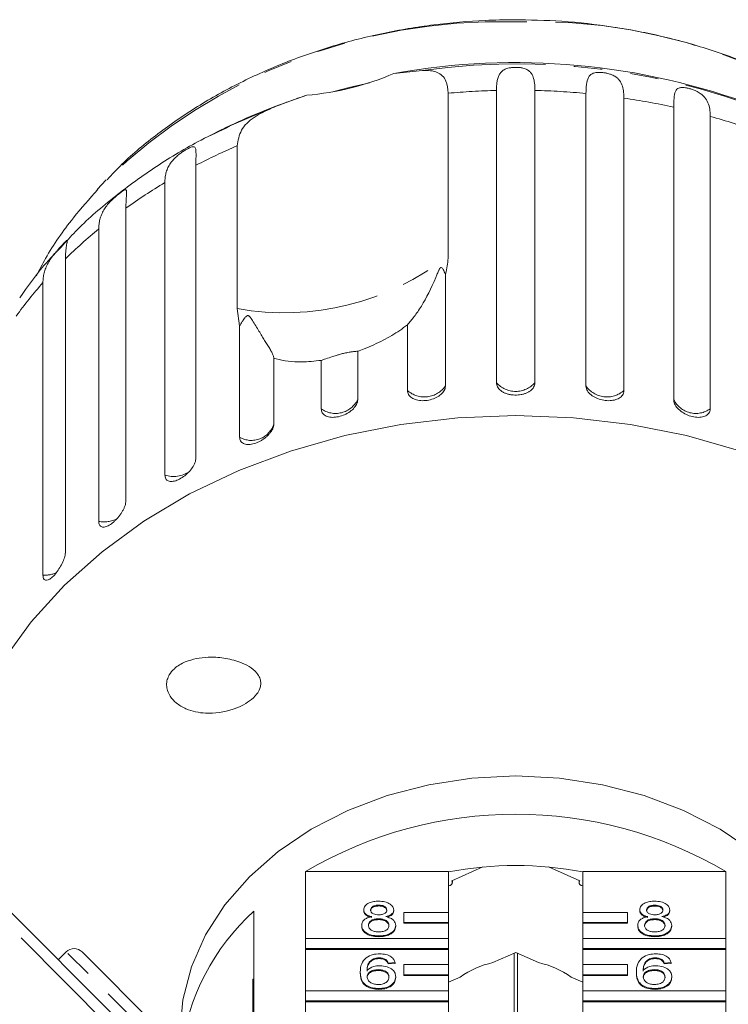
# Model space of a CAD drawing. Units: millimetres. Extents: x -173 to 716, y -62 to 332.
# Drawn here: x -21 to 11, y 288 to 332 of the extents above; entities that cross this region are included whole.
import ezdxf

# ---------------------------------------------------------------- set-up
doc = ezdxf.new("R2010")
doc.units = ezdxf.units.MM
doc.linetypes.add('PHANTOM', pattern=[12.7, 6.35, -1.27, 1.27, -1.27, 1.27, -1.27])

msp = doc.modelspace()

# ---------------------------------------------------------------- linework, layer by layer
at = {"color": 7, "linetype": 'Continuous', "lineweight": 15}
for p, q in [((-4.384, 329.552), (-3.107, 329.686)), ((0.198, 315.742), (0.198, 328.796)), ((1.913, 328.796), (1.913, 315.742)), ((-8.283, 328.582), (-9.707, 328.079)), ((-1.961, 328.67), (-1.961, 321.401)), ((4.196, 315.604), (4.196, 328.659)), ((5.89, 328.453), (5.89, 315.399)), ((8.116, 314.989), (8.116, 328.044)), ((9.747, 327.638), (9.747, 314.583)), ((-11.386, 319.055), (-11.386, 326.324)), ((-13.23, 325.454), (-13.23, 312.399)), ((-14.618, 311.627), (-14.618, 324.682)), ((-16.359, 323.543), (-16.359, 310.488)), ((-17.572, 309.559), (-17.572, 322.614)), ((-19.058, 321.28), (-19.058, 308.226)), ((-2.084, 320.577), (-2.084, 315.604)), ((-20.066, 307.163), (-20.066, 320.217)), ((-11.278, 318.288), (-11.386, 319.055)), ((-11.278, 313.316), (-11.278, 318.288)), ((-3.778, 315.399), (-3.778, 318.332)), ((-6.004, 317.15), (-6.004, 314.989)), ((-9.75, 316.846), (-9.75, 313.912)), ((-7.635, 314.583), (-7.635, 316.744)), ((-32.879, 303.494), (-16.229, 286.844)), ((-0.407, 294.133), (-1.802, 293.516)), ((3.914, 293.516), (2.519, 294.133)), ((-8.331, 290.941), (-8.331, 293.933)), ((-8.331, 293.933), (-1.944, 293.933)), ((-1.944, 293.933), (-1.944, 292.107)), ((4.056, 293.933), (10.443, 293.933)), ((4.056, 292.107), (4.056, 293.933)), ((10.443, 293.933), (10.443, 290.941)), ((-1.775, 293.439), (-1.775, 293.528)), ((3.887, 293.528), (3.887, 293.439)), ((-5.064, 292.43), (-5.064, 292.392)), ((7.27, 292.43), (7.27, 292.391)), ((-10.644, 292.161), (-10.644, 289.131)), ((-5.735, 292.221), (-5.735, 292.183)), ((-5.071, 291.823), (-5.071, 291.784)), ((-4.394, 292.216), (-4.394, 292.178)), ((-1.944, 292.107), (-3.944, 292.107)), ((-3.944, 292.107), (-3.944, 291.657)), ((-1.944, 291.657), (-1.944, 292.107)), ((6.056, 292.107), (4.056, 292.107)), ((4.056, 292.107), (4.056, 291.657)), ((6.056, 291.657), (6.056, 292.107)), ((6.6, 292.221), (6.6, 292.182)), ((7.263, 291.823), (7.263, 291.784)), ((7.94, 292.216), (7.94, 292.177)), ((-5.826, 291.528), (-5.826, 291.49)), ((-4.303, 291.523), (-4.303, 291.485)), ((-3.944, 291.657), (-1.944, 291.657)), ((-3.944, 291.657), (-3.944, 291.619)), ((-3.944, 291.619), (-1.944, 291.619)), ((-1.944, 291.657), (-1.944, 291.619)), ((-1.944, 291.619), (-1.944, 290.941)), ((4.056, 291.657), (6.056, 291.657)), ((4.056, 291.657), (4.056, 291.619)), ((4.056, 291.619), (6.056, 291.619)), ((4.056, 290.941), (4.056, 291.619)), ((6.056, 291.657), (6.056, 291.619)), ((6.508, 291.528), (6.508, 291.49)), ((8.031, 291.523), (8.031, 291.485)), ((-1.944, 290.941), (-8.331, 290.941)), ((-8.331, 290.941), (-8.331, 290.491)), ((-5.064, 291.059), (-5.064, 291.021)), ((-1.944, 290.491), (-1.944, 290.941)), ((10.443, 290.941), (4.056, 290.941)), ((4.056, 290.941), (4.056, 290.491)), ((7.27, 291.059), (7.27, 291.021)), ((10.443, 290.491), (10.443, 290.941)), ((-19.026, 290.348), (-19.38, 289.994)), ((-18.319, 290.348), (-12.662, 284.691)), ((-8.331, 290.491), (-1.944, 290.491)), ((-8.331, 290.491), (-8.331, 290.453)), ((-8.331, 288.609), (-8.331, 290.453)), ((-8.331, 290.453), (-1.944, 290.453)), ((-5.039, 290.08), (-5.039, 290.041)), ((-1.944, 290.491), (-1.944, 290.453)), ((-1.944, 290.453), (-1.944, 289.775)), ((1.056, 290.316), (0.036, 289.864)), ((0.983, 290.283), (0.983, 284.267)), ((2.076, 289.864), (1.056, 290.316)), ((1.129, 284.267), (1.129, 290.283)), ((4.056, 290.491), (10.443, 290.491)), ((4.056, 290.491), (4.056, 290.453)), ((4.056, 290.453), (10.443, 290.453)), ((4.056, 289.775), (4.056, 290.453)), ((7.295, 290.08), (7.295, 290.042)), ((10.443, 290.491), (10.443, 290.453)), ((10.443, 290.453), (10.443, 288.609)), ((-5.299, 290.034), (-5.299, 289.996)), ((-4.748, 290.001), (-4.748, 289.963)), ((-4.333, 289.864), (-4.638, 289.845)), ((-4.638, 289.845), (-4.638, 289.806)), ((-4.333, 289.826), (-4.638, 289.806)), ((-4.333, 289.864), (-4.333, 289.826)), ((-1.944, 289.775), (-3.944, 289.775)), ((-3.944, 289.775), (-3.944, 289.325)), ((-1.944, 289.325), (-1.944, 289.775)), ((6.056, 289.775), (4.056, 289.775)), ((4.056, 289.775), (4.056, 289.325)), ((6.056, 289.325), (6.056, 289.775)), ((7.036, 290.035), (7.036, 289.996)), ((7.586, 290.002), (7.586, 289.963)), ((8.001, 289.865), (7.696, 289.845)), ((7.696, 289.845), (7.696, 289.807)), ((8.001, 289.826), (7.696, 289.807)), ((8.001, 289.865), (8.001, 289.826)), ((-5.887, 289.443), (-5.887, 289.405)), ((-5.089, 289.551), (-5.089, 289.512)), ((-4.303, 289.231), (-4.303, 289.193)), ((-3.944, 289.325), (-3.944, 289.287)), ((-3.944, 289.325), (-1.944, 289.325)), ((-3.944, 289.287), (-1.944, 289.287)), ((-1.944, 289.325), (-1.944, 289.287)), ((-1.944, 289.287), (-1.944, 288.609)), ((-1.424, 289.219), (-1.944, 288.989)), ((4.056, 288.989), (3.536, 289.219)), ((4.056, 289.325), (6.056, 289.325)), ((4.056, 289.325), (4.056, 289.287)), ((4.056, 289.287), (6.056, 289.287)), ((4.056, 288.609), (4.056, 289.287)), ((6.056, 289.325), (6.056, 289.287)), ((6.447, 289.444), (6.447, 289.406)), ((7.245, 289.551), (7.245, 289.513)), ((8.031, 289.232), (8.031, 289.194)), ((-10.694, 288.681), (-10.694, 289.131)), ((-10.694, 289.131), (-10.644, 289.131)), ((-10.644, 288.681), (-10.644, 289.131)), ((-10.694, 288.332), (-10.7, 288.332)), ((-10.694, 288.681), (-10.644, 288.681)), ((-10.694, 286.799), (-10.694, 288.681)), ((-10.644, 288.681), (-10.644, 286.799)), ((-1.944, 288.609), (-8.331, 288.609)), ((-8.331, 288.609), (-8.331, 288.159)), ((-5.054, 288.709), (-5.054, 288.67)), ((-1.944, 288.159), (-1.944, 288.609)), ((10.443, 288.609), (4.056, 288.609)), ((4.056, 288.609), (4.056, 288.159)), ((7.28, 288.709), (7.28, 288.671)), ((10.443, 288.159), (10.443, 288.609)), ((-8.331, 288.159), (-8.331, 288.121)), ((-8.331, 288.159), (-1.944, 288.159)), ((-8.331, 286.277), (-8.331, 288.121)), ((-8.331, 288.121), (-1.944, 288.121)), ((-1.944, 288.159), (-1.944, 288.121)), ((-1.944, 288.121), (-1.944, 287.443)), ((4.056, 288.159), (10.443, 288.159)), ((4.056, 288.159), (4.056, 288.121)), ((4.056, 288.121), (10.443, 288.121)), ((4.056, 287.443), (4.056, 288.121)), ((10.443, 288.159), (10.443, 288.121)), ((10.443, 288.121), (10.443, 286.277))]:
    msp.add_line(p, q, dxfattribs=at)
at = {"color": 8, "linetype": 'PHANTOM', "lineweight": 0}
for p, q in [((-9.827, 328.013), (-11.749, 327.203)), ((-16.556, 286.476), (-33.256, 303.176)), ((-12.662, 283.984), (-19.026, 290.348))]:
    msp.add_line(p, q, dxfattribs=at)
at = {"color": 7, "linetype": 'Continuous', "lineweight": 15, "flags": 128}
for points in [[(-5.481, 329.136), (-6.382, 328.924), (-7.076, 328.74)], [(-11.749, 327.203), (-12.134, 327.02), (-12.597, 326.789)], [(-17.244, 324.8), (-17.646, 324.371), (-17.65, 324.367)], [(1.056, 314.283), (-1.524, 314.183), (-4.077, 313.883), (-6.578, 313.387), (-9, 312.7), (-11.319, 311.829), (-13.511, 310.782), (-15.554, 309.571), (-17.426, 308.207), (-19.109, 306.706), (-20.585, 305.082), (-21.838, 303.352), (-22.857, 301.533), (-23.63, 299.645), (-24.15, 297.707), (-24.411, 295.738), (-24.441, 295.056)], [(24.969, 287.965), (25.742, 289.853), (26.262, 291.791), (26.523, 293.76), (26.523, 295.738), (26.262, 297.707), (25.742, 299.645), (24.969, 301.533), (23.95, 303.352), (22.696, 305.082), (21.221, 306.706), (19.538, 308.207), (17.666, 309.571), (15.623, 310.782), (13.431, 311.829), (11.112, 312.7), (8.69, 313.387), (6.189, 313.883), (3.636, 314.183), (1.056, 314.283)], [(1.056, 298.196), (-0.902, 298.098), (-2.826, 297.805), (-4.684, 297.322), (-6.444, 296.657), (-8.076, 295.822), (-9.551, 294.831), (-10.844, 293.701), (-11.935, 292.451), (-12.802, 291.103), (-13.433, 289.68), (-13.816, 288.205), (-13.944, 286.706)], [(16.056, 286.706), (15.928, 288.205), (15.545, 289.68), (14.914, 291.103), (14.046, 292.451), (12.956, 293.701), (11.662, 294.831), (10.187, 295.822), (8.556, 296.657), (6.796, 297.322), (4.938, 297.805), (3.014, 298.098), (1.056, 298.196)], [(-1.944, 293.288), (-1.875, 293.306), (-1.817, 293.346), (-1.782, 293.399), (-1.777, 293.459), (-1.802, 293.516)], [(3.914, 293.516), (3.889, 293.459), (3.894, 293.399), (3.928, 293.346), (3.987, 293.306), (4.056, 293.288)]]:
    msp.add_lwpolyline(points, dxfattribs=at)
at = {"color": 8, "linetype": 'PHANTOM', "lineweight": 0}
for centre, radius, start, end in [((0.328, 306.473), 25.389, 88.5815, 133.7956), ((1.863, 306.787), 25.084, 44.2726, 92.0717), ((1.109, 299.367), 30.61, 63.8246, 97.9161), ((1.052, 295.646), 33.161, 91.4743, 95.2128), ((1.061, 295.654), 33.153, 84.5737, 88.526), ((1.189, 296.636), 32.163, 77.5626, 81.5956), ((1.645, 298.434), 30.306, 70.2974, 74.4935), ((-0.463, 300.791), 27.771, 113.1629, 117.3707), ((-1.827, 303.231), 24.974, 120.8083, 125.5823), ((-3.572, 305.51), 22.102, 129.3, 134.4793), ((-9.308, 330.813), 11.94, 259.9777, 307.9764), ((-5.47, 307.315), 19.481, 138.5247, 144.1588), ((-3.023, 316.259), 1.145, 228.7312, 325.1045), ((1.056, 316.521), 1.159, 222.2577, 317.7423), ((5.135, 316.259), 1.145, 214.8955, 311.2688), ((-6.993, 315.483), 1.105, 234.4651, 333.489), ((9.105, 315.483), 1.105, 206.511, 305.5349), ((-10.75, 314.218), 1.045, 239.6363, 343.007), ((-14.228, 312.785), 1.221, 251.4055, 305.2858), ((-17.328, 310.778), 1.243, 258.6909, 297.1009), ((-19.974, 308.397), 1.238, 265.7158, 295.3495)]:
    msp.add_arc(centre, radius, start, end, dxfattribs=at)
at = {"color": 7, "linetype": 'Continuous', "lineweight": 15}
for centre, radius, start, end in [((1.043, 299.421), 30.617, 69.3947, 100.2111), ((-9.248, 340.776), 12.232, 274.5248, 293.4294), ((1.056, 300.076), 30, 111.0234, 117.0715), ((1.056, 277.988), 18.502, 59.514, 120.486), ((1.056, 278.59), 15.611, 78.9204, 101.0796), ((-3.791, 284.627), 10.184, 132.2919, 172.6999), ((-18.672, 289.994), 0.5, 45, 135), ((0.879, 285.984), 3.971, 102.2678, 125.4496), ((1.232, 285.984), 3.971, 54.5504, 77.7322)]:
    msp.add_arc(centre, radius, start, end, dxfattribs=at)
for points, knots in [([(0.958, 331.952), (0.539, 331.945), (-0.653, 331.926), (-2.61, 331.75), (-4.883, 331.37), (-7.099, 330.808), (-9.236, 330.071), (-11.271, 329.165), (-13.187, 328.099), (-14.95, 326.875), (-16.296, 325.775), (-16.982, 325.041), (-17.199, 324.808)], [0, 0, 0, 0, 0.060226, 0.171105, 0.282078, 0.393124, 0.504244, 0.615423, 0.72661, 0.837727, 0.948661, 1, 1, 1, 1]), ([(19.861, 324.218), (19.586, 324.53), (18.867, 325.346), (17.5, 326.533), (15.799, 327.778), (13.94, 328.877), (11.952, 329.824), (9.854, 330.607), (7.667, 331.22), (5.413, 331.653), (3.169, 331.912), (1.677, 331.939), (0.958, 331.952)], [0, 0, 0, 0, 0.064101, 0.16775, 0.271924, 0.3765, 0.481356, 0.586394, 0.691539, 0.796743, 0.901983, 1, 1, 1, 1]), ([(-3.107, 329.686), (-2.985, 329.686), (-2.737, 329.687), (-2.441, 329.609), (-2.209, 329.456), (-2.01, 329.181), (-1.98, 328.865), (-1.961, 328.67)], [0, 0, 0, 0, 0.175359, 0.3551, 0.530664, 0.711839, 1, 1, 1, 1]), ([(0.198, 328.796), (0.2, 328.867), (0.202, 329.009), (0.224, 329.2), (0.264, 329.375), (0.329, 329.524), (0.427, 329.647), (0.541, 329.725), (0.662, 329.772), (0.767, 329.8), (0.906, 329.821), (1.071, 329.828), (1.237, 329.818), (1.372, 329.794), (1.48, 329.761), (1.584, 329.715), (1.68, 329.648), (1.761, 329.553), (1.819, 329.445), (1.874, 329.281), (1.907, 329.071), (1.912, 328.878), (1.913, 328.796)], [0, 0, 0, 0, 0.065119, 0.130647, 0.197644, 0.265313, 0.325747, 0.387902, 0.413033, 0.438742, 0.471356, 0.504223, 0.532503, 0.568421, 0.595342, 0.622979, 0.672091, 0.722395, 0.772047, 0.822079, 0.924099, 1, 1, 1, 1]), ([(4.196, 328.659), (4.199, 328.797), (4.206, 329.077), (4.269, 329.332), (4.379, 329.484), (4.48, 329.549), (4.59, 329.582), (4.688, 329.598), (4.82, 329.603), (4.981, 329.59), (5.148, 329.56), (5.286, 329.52), (5.401, 329.474), (5.511, 329.415), (5.617, 329.335), (5.739, 329.195), (5.832, 328.99), (5.882, 328.728), (5.887, 328.536), (5.89, 328.453)], [0, 0, 0, 0, 0.130592, 0.265129, 0.325586, 0.387764, 0.412904, 0.438623, 0.471248, 0.504128, 0.532418, 0.56835, 0.595281, 0.622928, 0.672058, 0.72238, 0.822013, 0.924071, 1, 1, 1, 1]), ([(8.116, 328.044), (8.118, 328.182), (8.122, 328.461), (8.172, 328.757), (8.293, 328.905), (8.486, 328.932), (8.641, 328.919), (8.794, 328.887), (8.958, 328.837), (9.139, 328.763), (9.365, 328.633), (9.628, 328.364), (9.734, 328.021), (9.744, 327.72), (9.747, 327.638)], [0, 0, 0, 0, 0.130803, 0.265558, 0.3879, 0.438684, 0.471362, 0.504295, 0.532631, 0.568621, 0.623125, 0.722477, 0.923949, 1, 1, 1, 1]), ([(-9.827, 328.013), (-9.584, 328.11), (-9.093, 328.306), (-8.555, 328.489), (-8.283, 328.582)], [0, 0, 0, 0, 0.495457, 1, 1, 1, 1]), ([(-11.386, 326.324), (-11.347, 326.564), (-11.269, 327.044), (-10.69, 327.61), (-10.11, 327.881), (-9.827, 328.013)], [0, 0, 0, 0, 0.338533, 0.676773, 1, 1, 1, 1]), ([(-11.716, 327.192), (-12.148, 326.993), (-13.294, 326.465), (-15.018, 325.422), (-16.864, 324.085), (-18.251, 322.905), (-18.953, 322.13), (-19.161, 321.901)], [0, 0, 0, 0, 0.150603, 0.39939, 0.647832, 0.895561, 1, 1, 1, 1]), ([(-14.618, 324.682), (-14.616, 324.753), (-14.611, 324.897), (-14.573, 325.103), (-14.507, 325.304), (-14.409, 325.493), (-14.276, 325.674), (-14.136, 325.815), (-14.004, 325.925), (-13.896, 326.007), (-13.764, 326.095), (-13.624, 326.178), (-13.499, 326.24), (-13.411, 326.272), (-13.35, 326.281), (-13.299, 326.274), (-13.26, 326.24), (-13.231, 326.148), (-13.225, 325.975), (-13.229, 325.727), (-13.23, 325.536), (-13.23, 325.454)], [0, 0, 0, 0, 0.065125, 0.130659, 0.197661, 0.265336, 0.325776, 0.387936, 0.413069, 0.438781, 0.471397, 0.504267, 0.53255, 0.568471, 0.595395, 0.623034, 0.67215, 0.722458, 0.822063, 0.924093, 1, 1, 1, 1]), ([(-17.618, 324.368), (-17.988, 323.952), (-18.848, 322.986), (-19.758, 321.688), (-20.227, 320.784), (-20.36, 320.526)], [0, 0, 0, 0, 0.351228, 0.815408, 1, 1, 1, 1]), ([(-17.572, 322.614), (-17.569, 322.686), (-17.564, 322.83), (-17.524, 323.041), (-17.455, 323.25), (-17.355, 323.451), (-17.221, 323.648), (-17.083, 323.806), (-16.957, 323.931), (-16.854, 324.025), (-16.732, 324.129), (-16.608, 324.228), (-16.502, 324.304), (-16.432, 324.345), (-16.387, 324.361), (-16.353, 324.359), (-16.333, 324.328), (-16.327, 324.261), (-16.331, 324.17), (-16.342, 324.021), (-16.356, 323.816), (-16.358, 323.624), (-16.359, 323.543)], [0, 0, 0, 0, 0.0651193, 0.130647, 0.1976438, 0.2653129, 0.3257473, 0.3879017, 0.4130328, 0.438742, 0.4713556, 0.504223, 0.5325029, 0.5684213, 0.5953424, 0.6229789, 0.6720911, 0.7223947, 0.7720473, 0.8220786, 0.9240992, 1, 1, 1, 1]), ([(-19.161, 321.901), (-19.456, 321.596), (-20.174, 320.856), (-20.757, 320.03), (-21.1, 319.543)], [0, 0, 0, 0, 0.4111493, 1, 1, 1, 1]), ([(-20.066, 320.217), (-20.064, 320.289), (-20.059, 320.434), (-20.018, 320.65), (-19.948, 320.868), (-19.848, 321.081), (-19.716, 321.293), (-19.584, 321.468), (-19.465, 321.608), (-19.371, 321.714), (-19.263, 321.832), (-19.157, 321.944), (-19.073, 322.032), (-19.023, 322.08), (-18.995, 322.101), (-18.979, 322.102), (-18.977, 322.072), (-18.989, 322.005), (-19.006, 321.912), (-19.031, 321.761), (-19.054, 321.554), (-19.057, 321.362), (-19.058, 321.28)], [0, 0, 0, 0, 0.065119, 0.130647, 0.197644, 0.265313, 0.325747, 0.387902, 0.413033, 0.438742, 0.471356, 0.504223, 0.532503, 0.568421, 0.595342, 0.622979, 0.672091, 0.722395, 0.772047, 0.822079, 0.924099, 1, 1, 1, 1]), ([(-1.961, 321.401), (-1.976, 321.165), (-1.994, 320.891), (-2.073, 320.615), (-2.084, 320.577)], [0, 0, 0, 0, 0.8593151, 1, 1, 1, 1]), ([(-2.084, 320.577), (-2.093, 320.602), (-2.127, 320.696), (-2.181, 320.812), (-2.25, 320.891), (-2.281, 320.896), (-2.296, 320.891), (-2.31, 320.882), (-2.323, 320.867), (-2.341, 320.843), (-2.36, 320.808), (-2.384, 320.759), (-2.413, 320.693), (-2.459, 320.583), (-2.691, 320.012), (-3.034, 319.334), (-3.489, 318.67), (-3.681, 318.446), (-3.778, 318.332)], [0, 0, 0, 0, 0.038264, 0.143304, 0.169849, 0.176645, 0.180299, 0.183591, 0.187259, 0.190888, 0.200722, 0.210461, 0.225081, 0.247892, 0.29046, 0.65386, 0.825196, 1, 1, 1, 1]), ([(-9.75, 316.846), (-9.754, 316.864), (-9.76, 316.901), (-9.781, 316.964), (-9.81, 317.032), (-9.858, 317.13), (-9.933, 317.266), (-10.041, 317.444), (-10.158, 317.635), (-10.283, 317.835), (-10.415, 318.052), (-10.555, 318.283), (-10.668, 318.473), (-10.75, 318.6), (-10.79, 318.655), (-10.823, 318.694), (-10.849, 318.72), (-10.873, 318.736), (-10.891, 318.743), (-10.908, 318.745), (-10.926, 318.744), (-10.956, 318.734), (-10.989, 318.707), (-11.025, 318.669), (-11.068, 318.614), (-11.128, 318.528), (-11.202, 318.413), (-11.253, 318.33), (-11.278, 318.288)], [0, 0, 0, 0, 0.042552, 0.085196, 0.128076, 0.171023, 0.258376, 0.346123, 0.425624, 0.505338, 0.585659, 0.666171, 0.745141, 0.770713, 0.786825, 0.797489, 0.80781, 0.811791, 0.815814, 0.818583, 0.821345, 0.82601, 0.839661, 0.855045, 0.870518, 0.90166, 0.950799, 1, 1, 1, 1]), ([(-3.778, 318.332), (-3.892, 318.249), (-4.227, 318.004), (-4.865, 317.63), (-5.515, 317.33), (-5.906, 317.186), (-6.004, 317.15)], [0, 0, 0, 0, 0.177943, 0.522436, 0.880483, 1, 1, 1, 1]), ([(-6.004, 317.15), (-6.05, 317.15), (-6.115, 317.149), (-6.336, 317.119), (-6.521, 317.085), (-6.72, 317.037), (-6.924, 316.98), (-7.177, 316.9), (-7.43, 316.814), (-7.569, 316.767), (-7.635, 316.744)], [0, 0, 0, 0, 0.24828, 0.347972, 0.448591, 0.520496, 0.592338, 0.692713, 0.852658, 1, 1, 1, 1]), ([(-7.635, 316.744), (-7.933, 316.714), (-8.675, 316.639), (-9.353, 316.729), (-9.716, 316.836), (-9.75, 316.846)], [0, 0, 0, 0, 0.3769372, 0.9405354, 1, 1, 1, 1]), ([(-3.778, 315.399), (-3.769, 315.337), (-3.75, 315.214), (-3.602, 315.068), (-3.386, 314.971), (-3.116, 314.936), (-2.828, 314.963), (-2.552, 315.048), (-2.318, 315.183), (-2.153, 315.354), (-2.089, 315.501), (-2.085, 315.584), (-2.084, 315.604)], [0, 0, 0, 0, 0.108578, 0.217172, 0.325379, 0.432579, 0.538828, 0.644617, 0.750645, 0.857487, 0.965356, 1, 1, 1, 1]), ([(0.198, 315.742), (0.201, 315.711), (0.205, 315.648), (0.243, 315.558), (0.303, 315.472), (0.385, 315.395), (0.487, 315.328), (0.603, 315.274), (0.734, 315.233), (0.872, 315.206), (1.017, 315.194), (1.16, 315.198), (1.301, 315.216), (1.435, 315.249), (1.558, 315.295), (1.667, 315.353), (1.76, 315.423), (1.833, 315.502), (1.885, 315.589), (1.906, 315.66), (1.913, 315.712), (1.913, 315.732), (1.913, 315.742)], [0, 0, 0, 0, 0.053522, 0.108588, 0.162112, 0.217197, 0.270523, 0.325425, 0.378254, 0.432643, 0.485009, 0.538908, 0.591054, 0.644707, 0.696977, 0.750741, 0.803414, 0.857588, 0.910765, 0.965463, 0.982707, 1, 1, 1, 1]), ([(4.196, 315.604), (4.2, 315.561), (4.211, 315.454), (4.318, 315.285), (4.516, 315.124), (4.774, 315.006), (5.06, 314.944), (5.342, 314.943), (5.591, 315.003), (5.778, 315.119), (5.876, 315.259), (5.886, 315.36), (5.89, 315.399)], [0, 0, 0, 0, 0.074338, 0.183211, 0.291648, 0.399156, 0.505643, 0.611481, 0.717335, 0.823854, 0.931381, 1, 1, 1, 1]), ([(-7.635, 314.583), (-7.626, 314.523), (-7.608, 314.402), (-7.467, 314.273), (-7.259, 314.202), (-7, 314.199), (-6.723, 314.259), (-6.457, 314.377), (-6.231, 314.54), (-6.07, 314.731), (-6.009, 314.886), (-6.005, 314.969), (-6.004, 314.989)], [0, 0, 0, 0, 0.108578, 0.217172, 0.325379, 0.432579, 0.538828, 0.644617, 0.750645, 0.857487, 0.965356, 1, 1, 1, 1]), ([(8.116, 314.989), (8.12, 314.945), (8.131, 314.837), (8.234, 314.656), (8.425, 314.471), (8.674, 314.322), (8.95, 314.227), (9.222, 314.192), (9.461, 314.223), (9.64, 314.317), (9.734, 314.445), (9.743, 314.545), (9.747, 314.583)], [0, 0, 0, 0, 0.074338, 0.183211, 0.291648, 0.399156, 0.505643, 0.611481, 0.717335, 0.823854, 0.931381, 1, 1, 1, 1]), ([(-11.278, 313.316), (-11.276, 313.286), (-11.272, 313.224), (-11.239, 313.147), (-11.186, 313.082), (-11.115, 313.034), (-11.025, 313.002), (-10.922, 312.988), (-10.807, 312.992), (-10.684, 313.013), (-10.556, 313.052), (-10.428, 313.105), (-10.302, 313.172), (-10.182, 313.251), (-10.071, 313.341), (-9.973, 313.438), (-9.889, 313.54), (-9.823, 313.645), (-9.776, 313.75), (-9.757, 313.828), (-9.751, 313.882), (-9.75, 313.902), (-9.75, 313.912)], [0, 0, 0, 0, 0.053522, 0.108588, 0.162112, 0.217197, 0.270523, 0.325425, 0.378254, 0.432643, 0.485009, 0.538908, 0.591054, 0.644707, 0.696977, 0.750741, 0.803414, 0.857588, 0.910765, 0.965463, 0.982707, 1, 1, 1, 1]), ([(-14.618, 311.627), (-14.61, 311.569), (-14.595, 311.452), (-14.477, 311.354), (-14.301, 311.33), (-14.082, 311.384), (-13.846, 311.508), (-13.619, 311.685), (-13.425, 311.899), (-13.288, 312.126), (-13.235, 312.295), (-13.231, 312.379), (-13.23, 312.399)], [0, 0, 0, 0, 0.108578, 0.217172, 0.325379, 0.432579, 0.538828, 0.644617, 0.750645, 0.857487, 0.965356, 1, 1, 1, 1]), ([(-17.572, 309.559), (-17.57, 309.529), (-17.567, 309.469), (-17.541, 309.399), (-17.5, 309.345), (-17.444, 309.312), (-17.374, 309.3), (-17.293, 309.308), (-17.201, 309.337), (-17.105, 309.385), (-17.003, 309.452), (-16.902, 309.533), (-16.801, 309.628), (-16.706, 309.733), (-16.617, 309.847), (-16.538, 309.965), (-16.47, 310.086), (-16.417, 310.205), (-16.38, 310.32), (-16.364, 310.403), (-16.359, 310.458), (-16.359, 310.478), (-16.359, 310.488)], [0, 0, 0, 0, 0.053522, 0.108588, 0.162112, 0.217197, 0.270523, 0.325425, 0.378254, 0.432643, 0.485009, 0.538908, 0.591054, 0.644707, 0.696977, 0.750741, 0.803414, 0.857588, 0.910765, 0.965463, 0.982707, 1, 1, 1, 1]), ([(-20.066, 307.163), (-20.061, 307.106), (-20.05, 306.992), (-19.966, 306.919), (-19.841, 306.932), (-19.683, 307.031), (-19.512, 307.204), (-19.345, 307.43), (-19.203, 307.684), (-19.101, 307.94), (-19.062, 308.12), (-19.059, 308.205), (-19.058, 308.226)], [0, 0, 0, 0, 0.1085777, 0.2171715, 0.3253792, 0.4325788, 0.5388276, 0.6446174, 0.7506446, 0.8574871, 0.9653559, 1, 1, 1, 1]), ([(-10.348, 302.474), (-10.339, 302.41), (-10.322, 302.283), (-10.378, 302.064), (-10.537, 301.795), (-10.932, 301.439), (-11.711, 301.073), (-12.696, 300.935), (-13.559, 301.108), (-14.086, 301.411), (-14.365, 301.705), (-14.507, 301.989), (-14.553, 302.252), (-14.522, 302.498), (-14.409, 302.759), (-14.148, 303.059), (-13.571, 303.385), (-12.804, 303.52), (-11.976, 303.478), (-11.354, 303.33), (-10.851, 303.098), (-10.54, 302.856), (-10.389, 302.619), (-10.357, 302.506), (-10.348, 302.474)], [0, 0, 0, 0, 0.016197, 0.032374, 0.055845, 0.095606, 0.172521, 0.294484, 0.384391, 0.433701, 0.470316, 0.495111, 0.51585, 0.536636, 0.556785, 0.589529, 0.644429, 0.745426, 0.814006, 0.884602, 0.927004, 0.969705, 0.991441, 1, 1, 1, 1]), ([(-5.735, 292.221), (-5.723, 292.281), (-5.699, 292.403), (-5.512, 292.532), (-5.29, 292.598), (-5.142, 292.603), (-5.068, 292.606)], [0, 0, 0, 0, 0.279271, 0.558676, 0.779074, 1, 1, 1, 1]), ([(-5.064, 292.43), (-5.116, 292.428), (-5.219, 292.424), (-5.343, 292.371), (-5.418, 292.298), (-5.426, 292.246), (-5.43, 292.22)], [0, 0, 0, 0, 0.280365, 0.559367, 0.779701, 1, 1, 1, 1]), ([(-5.064, 292.392), (-5.116, 292.39), (-5.219, 292.385), (-5.343, 292.332), (-5.418, 292.26), (-5.426, 292.208), (-5.43, 292.182)], [0, 0, 0, 0, 0.280365, 0.559367, 0.779701, 1, 1, 1, 1]), ([(-5.068, 292.606), (-4.973, 292.602), (-4.782, 292.592), (-4.557, 292.493), (-4.416, 292.36), (-4.401, 292.264), (-4.394, 292.216)], [0, 0, 0, 0, 0.280348, 0.559692, 0.779821, 1, 1, 1, 1]), ([(-4.699, 292.211), (-4.705, 292.245), (-4.717, 292.312), (-4.816, 292.388), (-4.941, 292.425), (-5.023, 292.428), (-5.064, 292.43)], [0, 0, 0, 0, 0.2796927, 0.5591452, 0.7793167, 1, 1, 1, 1]), ([(-4.699, 292.173), (-4.705, 292.206), (-4.717, 292.274), (-4.816, 292.349), (-4.941, 292.387), (-5.023, 292.39), (-5.064, 292.392)], [0, 0, 0, 0, 0.279693, 0.559145, 0.779317, 1, 1, 1, 1]), ([(6.6, 292.221), (6.611, 292.281), (6.635, 292.402), (6.823, 292.531), (7.044, 292.597), (7.192, 292.603), (7.266, 292.606)], [0, 0, 0, 0, 0.279271, 0.558676, 0.779074, 1, 1, 1, 1]), ([(7.27, 292.43), (7.218, 292.427), (7.115, 292.423), (6.991, 292.37), (6.917, 292.298), (6.908, 292.246), (6.904, 292.22)], [0, 0, 0, 0, 0.280365, 0.559367, 0.779701, 1, 1, 1, 1]), ([(7.27, 292.391), (7.218, 292.389), (7.115, 292.385), (6.991, 292.332), (6.917, 292.259), (6.908, 292.207), (6.904, 292.181)], [0, 0, 0, 0, 0.280365, 0.559367, 0.779701, 1, 1, 1, 1]), ([(7.266, 292.606), (7.361, 292.601), (7.552, 292.592), (7.777, 292.493), (7.918, 292.36), (7.933, 292.264), (7.94, 292.216)], [0, 0, 0, 0, 0.280348, 0.559692, 0.779821, 1, 1, 1, 1]), ([(7.635, 292.21), (7.629, 292.244), (7.617, 292.312), (7.518, 292.387), (7.394, 292.425), (7.311, 292.428), (7.27, 292.43)], [0, 0, 0, 0, 0.279693, 0.559145, 0.779317, 1, 1, 1, 1]), ([(7.635, 292.172), (7.629, 292.206), (7.617, 292.274), (7.518, 292.349), (7.394, 292.387), (7.311, 292.39), (7.27, 292.391)], [0, 0, 0, 0, 0.279693, 0.559145, 0.779317, 1, 1, 1, 1]), ([(-5.826, 291.528), (-5.821, 291.578), (-5.81, 291.676), (-5.701, 291.798), (-5.546, 291.88), (-5.432, 291.904), (-5.375, 291.916)], [0, 0, 0, 0, 0.280187, 0.559469, 0.779548, 1, 1, 1, 1]), ([(-5.375, 291.916), (-5.43, 291.931), (-5.541, 291.961), (-5.662, 292.038), (-5.726, 292.13), (-5.732, 292.191), (-5.735, 292.221)], [0, 0, 0, 0, 0.28031, 0.559637, 0.779691, 1, 1, 1, 1]), ([(-5.375, 291.878), (-5.43, 291.893), (-5.541, 291.923), (-5.662, 292), (-5.726, 292.092), (-5.732, 292.152), (-5.735, 292.183)], [0, 0, 0, 0, 0.28031, 0.559637, 0.779691, 1, 1, 1, 1]), ([(-5.071, 291.823), (-5.139, 291.819), (-5.274, 291.812), (-5.426, 291.733), (-5.51, 291.634), (-5.518, 291.566), (-5.522, 291.532)], [0, 0, 0, 0, 0.280111, 0.558976, 0.779307, 1, 1, 1, 1]), ([(-5.43, 292.22), (-5.425, 292.186), (-5.414, 292.117), (-5.314, 292.039), (-5.187, 292.003), (-5.104, 292), (-5.062, 291.999)], [0, 0, 0, 0, 0.2799356, 0.5588447, 0.779075, 1, 1, 1, 1]), ([(-4.607, 291.526), (-4.614, 291.57), (-4.627, 291.659), (-4.749, 291.761), (-4.909, 291.816), (-5.017, 291.82), (-5.071, 291.823)], [0, 0, 0, 0, 0.27997, 0.559316, 0.779349, 1, 1, 1, 1]), ([(-5.062, 291.999), (-5.01, 292.001), (-4.906, 292.005), (-4.782, 292.059), (-4.71, 292.132), (-4.702, 292.185), (-4.699, 292.211)], [0, 0, 0, 0, 0.280478, 0.5592592, 0.7795763, 1, 1, 1, 1]), ([(-4.394, 292.216), (-4.399, 292.178), (-4.41, 292.103), (-4.524, 291.984), (-4.662, 291.942), (-4.746, 291.916)], [0, 0, 0, 0, 0.280612, 0.560833, 1, 1, 1, 1]), ([(-4.746, 291.916), (-4.676, 291.898), (-4.535, 291.861), (-4.344, 291.727), (-4.318, 291.6), (-4.303, 291.523)], [0, 0, 0, 0, 0.281226, 0.561787, 1, 1, 1, 1]), ([(-4.394, 292.178), (-4.399, 292.14), (-4.41, 292.065), (-4.511, 291.957), (-4.629, 291.92), (-4.694, 291.899)], [0, 0, 0, 0, 0.311854, 0.623273, 1, 1, 1, 1]), ([(6.508, 291.528), (6.514, 291.577), (6.524, 291.676), (6.633, 291.798), (6.788, 291.88), (6.902, 291.904), (6.959, 291.916)], [0, 0, 0, 0, 0.280187, 0.559469, 0.779548, 1, 1, 1, 1]), ([(6.959, 291.916), (6.904, 291.931), (6.793, 291.961), (6.673, 292.038), (6.608, 292.13), (6.603, 292.19), (6.6, 292.221)], [0, 0, 0, 0, 0.28031, 0.559637, 0.779691, 1, 1, 1, 1]), ([(6.959, 291.878), (6.904, 291.893), (6.793, 291.922), (6.673, 292), (6.608, 292.092), (6.603, 292.152), (6.6, 292.182)], [0, 0, 0, 0, 0.28031, 0.559637, 0.779691, 1, 1, 1, 1]), ([(7.263, 291.823), (7.195, 291.819), (7.06, 291.812), (6.908, 291.733), (6.824, 291.634), (6.817, 291.566), (6.813, 291.532)], [0, 0, 0, 0, 0.280111, 0.558976, 0.779307, 1, 1, 1, 1]), ([(6.904, 292.22), (6.91, 292.185), (6.92, 292.117), (7.02, 292.039), (7.147, 292.003), (7.231, 292), (7.273, 291.999)], [0, 0, 0, 0, 0.279936, 0.558845, 0.779075, 1, 1, 1, 1]), ([(7.727, 291.526), (7.72, 291.57), (7.707, 291.659), (7.585, 291.761), (7.426, 291.816), (7.317, 291.82), (7.263, 291.823)], [0, 0, 0, 0, 0.27997, 0.559316, 0.779349, 1, 1, 1, 1]), ([(7.273, 291.999), (7.324, 292.001), (7.428, 292.005), (7.552, 292.058), (7.624, 292.132), (7.632, 292.184), (7.635, 292.21)], [0, 0, 0, 0, 0.280478, 0.559259, 0.779576, 1, 1, 1, 1]), ([(7.94, 292.216), (7.935, 292.178), (7.924, 292.103), (7.81, 291.984), (7.672, 291.942), (7.588, 291.916)], [0, 0, 0, 0, 0.2806125, 0.5608326, 1, 1, 1, 1]), ([(7.588, 291.916), (7.658, 291.898), (7.799, 291.86), (7.99, 291.727), (8.016, 291.6), (8.031, 291.523)], [0, 0, 0, 0, 0.281226, 0.561787, 1, 1, 1, 1]), ([(7.94, 292.177), (7.935, 292.14), (7.924, 292.065), (7.823, 291.956), (7.705, 291.919), (7.641, 291.899)], [0, 0, 0, 0, 0.311866, 0.623295, 1, 1, 1, 1]), ([(-5.064, 291.059), (-5.176, 291.065), (-5.398, 291.077), (-5.655, 291.2), (-5.805, 291.36), (-5.819, 291.472), (-5.826, 291.528)], [0, 0, 0, 0, 0.280131, 0.559335, 0.779523, 1, 1, 1, 1]), ([(-5.064, 291.021), (-5.176, 291.027), (-5.398, 291.039), (-5.655, 291.162), (-5.805, 291.322), (-5.819, 291.434), (-5.826, 291.49)], [0, 0, 0, 0, 0.280131, 0.559335, 0.779523, 1, 1, 1, 1]), ([(-5.071, 291.784), (-5.139, 291.781), (-5.274, 291.774), (-5.426, 291.695), (-5.51, 291.596), (-5.518, 291.528), (-5.522, 291.494)], [0, 0, 0, 0, 0.280111, 0.558976, 0.779307, 1, 1, 1, 1]), ([(-5.522, 291.532), (-5.515, 291.488), (-5.503, 291.4), (-5.385, 291.295), (-5.223, 291.245), (-5.116, 291.238), (-5.062, 291.235)], [0, 0, 0, 0, 0.280552, 0.558516, 0.77917, 1, 1, 1, 1]), ([(-4.607, 291.488), (-4.614, 291.532), (-4.627, 291.621), (-4.749, 291.723), (-4.909, 291.778), (-5.017, 291.782), (-5.071, 291.784)], [0, 0, 0, 0, 0.27997, 0.559316, 0.779349, 1, 1, 1, 1]), ([(-4.303, 291.523), (-4.315, 291.452), (-4.341, 291.31), (-4.549, 291.154), (-4.805, 291.07), (-4.978, 291.062), (-5.064, 291.059)], [0, 0, 0, 0, 0.279532, 0.559025, 0.779261, 1, 1, 1, 1]), ([(-4.303, 291.485), (-4.315, 291.414), (-4.341, 291.272), (-4.549, 291.116), (-4.805, 291.031), (-4.978, 291.024), (-5.064, 291.021)], [0, 0, 0, 0, 0.279532, 0.559025, 0.779261, 1, 1, 1, 1]), ([(-5.062, 291.235), (-4.994, 291.239), (-4.858, 291.245), (-4.703, 291.323), (-4.619, 291.423), (-4.611, 291.492), (-4.607, 291.526)], [0, 0, 0, 0, 0.280192, 0.559073, 0.779305, 1, 1, 1, 1]), ([(7.27, 291.059), (7.158, 291.065), (6.936, 291.077), (6.68, 291.2), (6.53, 291.36), (6.515, 291.472), (6.508, 291.528)], [0, 0, 0, 0, 0.280131, 0.559335, 0.779523, 1, 1, 1, 1]), ([(7.27, 291.021), (7.158, 291.027), (6.936, 291.039), (6.68, 291.162), (6.53, 291.322), (6.515, 291.434), (6.508, 291.49)], [0, 0, 0, 0, 0.280131, 0.559335, 0.779523, 1, 1, 1, 1]), ([(7.263, 291.784), (7.195, 291.781), (7.06, 291.773), (6.908, 291.695), (6.824, 291.596), (6.817, 291.528), (6.813, 291.494)], [0, 0, 0, 0, 0.280111, 0.558976, 0.779307, 1, 1, 1, 1]), ([(6.813, 291.532), (6.819, 291.488), (6.831, 291.4), (6.949, 291.295), (7.111, 291.245), (7.218, 291.238), (7.272, 291.235)], [0, 0, 0, 0, 0.2805525, 0.5585163, 0.7791696, 1, 1, 1, 1]), ([(7.727, 291.487), (7.72, 291.532), (7.707, 291.621), (7.585, 291.723), (7.426, 291.777), (7.317, 291.782), (7.263, 291.784)], [0, 0, 0, 0, 0.2799701, 0.5593156, 0.7793492, 1, 1, 1, 1]), ([(8.031, 291.523), (8.019, 291.452), (7.993, 291.31), (7.784, 291.154), (7.529, 291.07), (7.356, 291.062), (7.27, 291.059)], [0, 0, 0, 0, 0.279532, 0.559025, 0.779261, 1, 1, 1, 1]), ([(8.031, 291.485), (8.019, 291.414), (7.993, 291.272), (7.784, 291.116), (7.529, 291.031), (7.356, 291.024), (7.27, 291.021)], [0, 0, 0, 0, 0.279532, 0.559025, 0.779261, 1, 1, 1, 1]), ([(7.272, 291.235), (7.34, 291.239), (7.476, 291.245), (7.631, 291.323), (7.715, 291.423), (7.723, 291.492), (7.727, 291.526)], [0, 0, 0, 0, 0.280192, 0.559073, 0.779305, 1, 1, 1, 1]), ([(-5.887, 289.443), (-5.884, 289.571), (-5.878, 289.799), (-5.704, 289.996), (-5.628, 290.082)], [0, 0, 0, 0, 0.561396, 1, 1, 1, 1]), ([(-5.628, 290.082), (-5.531, 290.139), (-5.356, 290.241), (-5.122, 290.251), (-5.019, 290.256)], [0, 0, 0, 0, 0.55838, 1, 1, 1, 1]), ([(-5.039, 290.08), (-5.09, 290.077), (-5.182, 290.073), (-5.263, 290.046), (-5.299, 290.034)], [0, 0, 0, 0, 0.559717, 1, 1, 1, 1]), ([(-4.748, 290.001), (-4.796, 290.027), (-4.881, 290.072), (-4.991, 290.077), (-5.039, 290.08)], [0, 0, 0, 0, 0.559004, 1, 1, 1, 1]), ([(-5.019, 290.256), (-4.924, 290.251), (-4.734, 290.241), (-4.508, 290.14), (-4.375, 290.006), (-4.347, 289.911), (-4.333, 289.864)], [0, 0, 0, 0, 0.280049, 0.559187, 0.779374, 1, 1, 1, 1]), ([(6.447, 289.444), (6.45, 289.572), (6.456, 289.799), (6.63, 289.996), (6.706, 290.083)], [0, 0, 0, 0, 0.561396, 1, 1, 1, 1]), ([(6.706, 290.083), (6.804, 290.139), (6.979, 290.241), (7.212, 290.252), (7.315, 290.256)], [0, 0, 0, 0, 0.55838, 1, 1, 1, 1]), ([(7.295, 290.08), (7.244, 290.077), (7.152, 290.073), (7.071, 290.046), (7.036, 290.035)], [0, 0, 0, 0, 0.559717, 1, 1, 1, 1]), ([(7.586, 290.002), (7.538, 290.027), (7.453, 290.072), (7.343, 290.078), (7.295, 290.08)], [0, 0, 0, 0, 0.559004, 1, 1, 1, 1]), ([(7.315, 290.256), (7.41, 290.251), (7.6, 290.241), (7.826, 290.141), (7.959, 290.006), (7.987, 289.912), (8.001, 289.865)], [0, 0, 0, 0, 0.280049, 0.559187, 0.779374, 1, 1, 1, 1]), ([(-5.299, 290.034), (-5.357, 289.997), (-5.473, 289.923), (-5.572, 289.742), (-5.578, 289.608), (-5.582, 289.526)], [0, 0, 0, 0, 0.279359, 0.559176, 1, 1, 1, 1]), ([(-5.299, 289.996), (-5.357, 289.959), (-5.473, 289.885), (-5.572, 289.704), (-5.578, 289.57), (-5.582, 289.487)], [0, 0, 0, 0, 0.279359, 0.559176, 1, 1, 1, 1]), ([(-5.582, 289.526), (-5.495, 289.589), (-5.339, 289.703), (-5.107, 289.72), (-5.005, 289.727)], [0, 0, 0, 0, 0.558625, 1, 1, 1, 1]), ([(-5.039, 290.041), (-5.09, 290.039), (-5.182, 290.035), (-5.263, 290.008), (-5.299, 289.996)], [0, 0, 0, 0, 0.559717, 1, 1, 1, 1]), ([(-4.748, 289.963), (-4.796, 289.988), (-4.881, 290.034), (-4.991, 290.039), (-5.039, 290.041)], [0, 0, 0, 0, 0.559004, 1, 1, 1, 1]), ([(-5.005, 289.727), (-4.896, 289.718), (-4.678, 289.699), (-4.445, 289.56), (-4.319, 289.397), (-4.308, 289.286), (-4.303, 289.231)], [0, 0, 0, 0, 0.279141, 0.558815, 0.77917, 1, 1, 1, 1]), ([(-4.638, 289.845), (-4.65, 289.876), (-4.672, 289.933), (-4.725, 289.98), (-4.748, 290.001)], [0, 0, 0, 0, 0.560488, 1, 1, 1, 1]), ([(-4.638, 289.806), (-4.65, 289.838), (-4.672, 289.895), (-4.725, 289.942), (-4.748, 289.963)], [0, 0, 0, 0, 0.560488, 1, 1, 1, 1]), ([(7.036, 290.035), (6.978, 289.997), (6.862, 289.923), (6.763, 289.743), (6.756, 289.608), (6.752, 289.526)], [0, 0, 0, 0, 0.279359, 0.559176, 1, 1, 1, 1]), ([(7.036, 289.996), (6.978, 289.959), (6.862, 289.885), (6.763, 289.704), (6.756, 289.57), (6.752, 289.488)], [0, 0, 0, 0, 0.279359, 0.559176, 1, 1, 1, 1]), ([(6.752, 289.526), (6.839, 289.59), (6.995, 289.703), (7.227, 289.72), (7.329, 289.727)], [0, 0, 0, 0, 0.558625, 1, 1, 1, 1]), ([(7.295, 290.042), (7.244, 290.039), (7.152, 290.035), (7.071, 290.008), (7.036, 289.996)], [0, 0, 0, 0, 0.559717, 1, 1, 1, 1]), ([(7.586, 289.963), (7.538, 289.989), (7.453, 290.034), (7.343, 290.039), (7.295, 290.042)], [0, 0, 0, 0, 0.559004, 1, 1, 1, 1]), ([(7.329, 289.727), (7.438, 289.718), (7.656, 289.699), (7.889, 289.561), (8.014, 289.397), (8.026, 289.287), (8.031, 289.232)], [0, 0, 0, 0, 0.279141, 0.558815, 0.77917, 1, 1, 1, 1]), ([(7.696, 289.845), (7.684, 289.877), (7.662, 289.933), (7.609, 289.981), (7.586, 290.002)], [0, 0, 0, 0, 0.560488, 1, 1, 1, 1]), ([(7.696, 289.807), (7.684, 289.838), (7.662, 289.895), (7.609, 289.942), (7.586, 289.963)], [0, 0, 0, 0, 0.560488, 1, 1, 1, 1]), ([(-5.054, 288.709), (-5.154, 288.714), (-5.354, 288.726), (-5.614, 288.833), (-5.865, 289.069), (-5.878, 289.289), (-5.887, 289.443)], [0, 0, 0, 0, 0.186919, 0.373549, 0.560232, 1, 1, 1, 1]), ([(-5.054, 288.67), (-5.154, 288.676), (-5.354, 288.687), (-5.614, 288.795), (-5.865, 289.031), (-5.878, 289.251), (-5.887, 289.405)], [0, 0, 0, 0, 0.186919, 0.373549, 0.560232, 1, 1, 1, 1]), ([(-5.089, 289.551), (-5.162, 289.546), (-5.308, 289.536), (-5.475, 289.452), (-5.57, 289.346), (-5.578, 289.272), (-5.582, 289.235)], [0, 0, 0, 0, 0.27974, 0.559339, 0.779412, 1, 1, 1, 1]), ([(-5.089, 289.512), (-5.162, 289.507), (-5.308, 289.497), (-5.475, 289.414), (-5.57, 289.308), (-5.578, 289.234), (-5.582, 289.197)], [0, 0, 0, 0, 0.27974, 0.559339, 0.779412, 1, 1, 1, 1]), ([(-5.582, 289.235), (-5.574, 289.186), (-5.556, 289.086), (-5.433, 288.966), (-5.261, 288.895), (-5.138, 288.888), (-5.077, 288.885)], [0, 0, 0, 0, 0.280082, 0.55977, 0.779688, 1, 1, 1, 1]), ([(-4.607, 289.225), (-4.613, 289.273), (-4.623, 289.368), (-4.744, 289.483), (-4.915, 289.543), (-5.031, 289.548), (-5.089, 289.551)], [0, 0, 0, 0, 0.280456, 0.559364, 0.779311, 1, 1, 1, 1]), ([(-4.607, 289.187), (-4.613, 289.235), (-4.623, 289.33), (-4.744, 289.444), (-4.915, 289.505), (-5.031, 289.51), (-5.089, 289.512)], [0, 0, 0, 0, 0.2804558, 0.5593637, 0.7793112, 1, 1, 1, 1]), ([(-5.077, 288.885), (-5.002, 288.89), (-4.853, 288.901), (-4.693, 288.998), (-4.617, 289.112), (-4.611, 289.187), (-4.607, 289.225)], [0, 0, 0, 0, 0.279489, 0.558551, 0.778978, 1, 1, 1, 1]), ([(-4.303, 289.231), (-4.315, 289.157), (-4.338, 289.008), (-4.522, 288.829), (-4.781, 288.724), (-4.963, 288.714), (-5.054, 288.709)], [0, 0, 0, 0, 0.28023, 0.559761, 0.779759, 1, 1, 1, 1]), ([(-4.303, 289.193), (-4.315, 289.119), (-4.338, 288.97), (-4.522, 288.791), (-4.781, 288.686), (-4.963, 288.675), (-5.054, 288.67)], [0, 0, 0, 0, 0.2802299, 0.5597606, 0.7797594, 1, 1, 1, 1]), ([(7.28, 288.709), (7.18, 288.715), (6.98, 288.726), (6.72, 288.834), (6.47, 289.069), (6.457, 289.289), (6.447, 289.444)], [0, 0, 0, 0, 0.186919, 0.373549, 0.560232, 1, 1, 1, 1]), ([(7.28, 288.671), (7.18, 288.677), (6.98, 288.688), (6.72, 288.796), (6.47, 289.031), (6.457, 289.251), (6.447, 289.406)], [0, 0, 0, 0, 0.186919, 0.373549, 0.560232, 1, 1, 1, 1]), ([(7.245, 289.551), (7.172, 289.546), (7.026, 289.536), (6.86, 289.453), (6.764, 289.347), (6.756, 289.273), (6.752, 289.236)], [0, 0, 0, 0, 0.27974, 0.559339, 0.779412, 1, 1, 1, 1]), ([(7.245, 289.513), (7.172, 289.508), (7.026, 289.498), (6.86, 289.415), (6.764, 289.308), (6.756, 289.234), (6.752, 289.198)], [0, 0, 0, 0, 0.27974, 0.559339, 0.779412, 1, 1, 1, 1]), ([(6.752, 289.236), (6.761, 289.186), (6.779, 289.087), (6.901, 288.967), (7.073, 288.896), (7.196, 288.889), (7.257, 288.886)], [0, 0, 0, 0, 0.280082, 0.55977, 0.779688, 1, 1, 1, 1]), ([(7.727, 289.226), (7.721, 289.273), (7.711, 289.369), (7.59, 289.483), (7.42, 289.544), (7.303, 289.549), (7.245, 289.551)], [0, 0, 0, 0, 0.280456, 0.559364, 0.779311, 1, 1, 1, 1]), ([(7.727, 289.187), (7.721, 289.235), (7.711, 289.33), (7.59, 289.445), (7.42, 289.506), (7.303, 289.51), (7.245, 289.513)], [0, 0, 0, 0, 0.280456, 0.559364, 0.779311, 1, 1, 1, 1]), ([(7.257, 288.886), (7.332, 288.891), (7.482, 288.902), (7.641, 288.998), (7.717, 289.113), (7.723, 289.188), (7.727, 289.226)], [0, 0, 0, 0, 0.279489, 0.558551, 0.778978, 1, 1, 1, 1]), ([(8.031, 289.232), (8.019, 289.157), (7.995, 289.009), (7.812, 288.83), (7.553, 288.725), (7.371, 288.715), (7.28, 288.709)], [0, 0, 0, 0, 0.28023, 0.559761, 0.779759, 1, 1, 1, 1]), ([(8.031, 289.194), (8.019, 289.119), (7.995, 288.971), (7.812, 288.792), (7.553, 288.687), (7.371, 288.676), (7.28, 288.671)], [0, 0, 0, 0, 0.28023, 0.559761, 0.779759, 1, 1, 1, 1])]:
    msp.add_open_spline(points, degree=3, knots=knots, dxfattribs=at)

doc.saveas('drawing.dxf')
